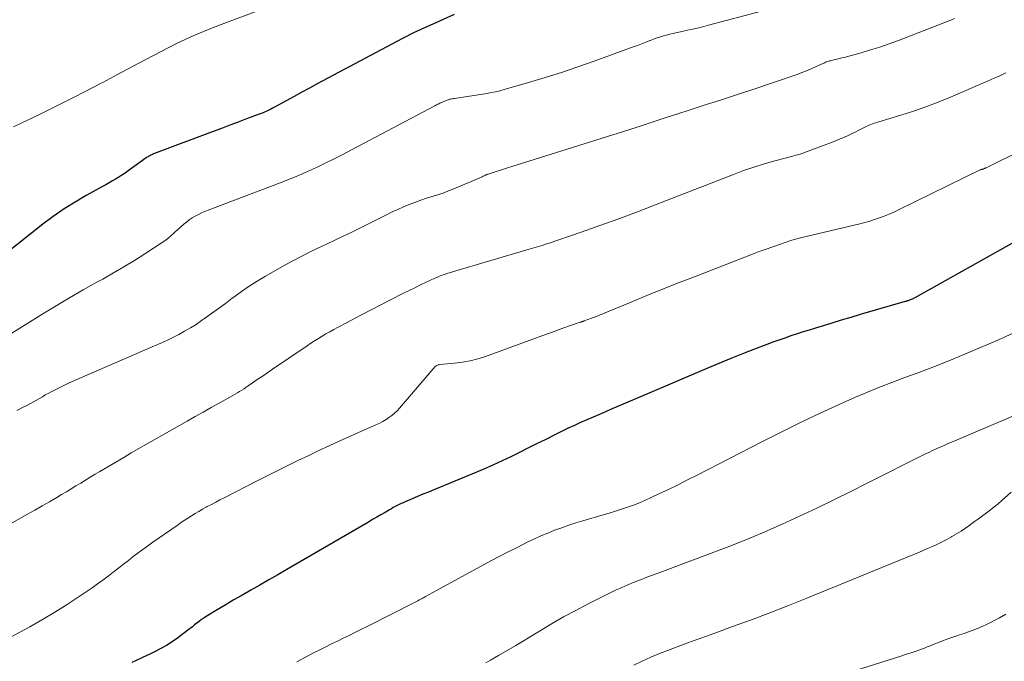
# Model space of a CAD drawing. Units: feet. Extents: x 1955000 to 1960000, y 540000 to 545002.
# Drawn here: x 1956858 to 1957043, y 540714 to 540835 of the extents above; entities that cross this region are included whole.
import ezdxf

# ---------------------------------------------------------------- set-up
doc = ezdxf.new("R2010")
doc.units = ezdxf.units.FT
doc.header["$LTSCALE"] = 100
doc.header["$MEASUREMENT"] = 0
doc.layers.add('CONTOUR INDEX', color=32, linetype='Continuous', lineweight=25)
doc.layers.add('CONTOUR INTERMEDIATE', color=40, linetype='Continuous', lineweight=15)

msp = doc.modelspace()

# ---------------------------------------------------------------- linework, layer by layer
at = {"layer": 'CONTOUR INDEX', "flags": 128}
for points, elevation in [([(1956939.86, 540835.61), (1956936.4, 540834.08), (1956934.31, 540833.14), (1956932.24, 540832.16), (1956930.19, 540831.13), (1956928.16, 540830.08), (1956914.14, 540822.59), (1956912.67, 540821.8), (1956911.21, 540821.01), (1956909.76, 540820.22), (1956908.3, 540819.42), (1956906.09, 540818.2), (1956905.74, 540818.01), (1956905.39, 540817.82), (1956905.03, 540817.65), (1956904.67, 540817.48), (1956904.31, 540817.32), (1956903.94, 540817.16), (1956903.57, 540817.01), (1956903.2, 540816.87), (1956900.81, 540815.98), (1956899.24, 540815.4), (1956897.68, 540814.81), (1956896.11, 540814.22), (1956894.55, 540813.63), (1956883.36, 540809.4), (1956883.18, 540809.32), (1956883, 540809.25), (1956882.82, 540809.16), (1956882.65, 540809.07), (1956882.48, 540808.97), (1956882.31, 540808.87), (1956882.15, 540808.77), (1956881.98, 540808.66), (1956878.56, 540806.2), (1956877.99, 540805.8), (1956877.41, 540805.41), (1956876.81, 540805.04), (1956876.21, 540804.67), (1956875.6, 540804.32), (1956875, 540803.97), (1956874.38, 540803.62), (1956873.77, 540803.28), (1956870.7, 540801.6), (1956868.58, 540800.36), (1956866.51, 540799.06), (1956864.5, 540797.66), (1956862.54, 540796.19), (1956850.55, 540786.71)], 1020), ([(1957045.16, 540792.78), (1957026.47, 540782.34), (1957026.31, 540782.25), (1957026.16, 540782.17), (1957026, 540782.09), (1957025.83, 540782.02), (1957025.78, 540782), (1957025.64, 540781.94), (1957025.5, 540781.88), (1957025.36, 540781.84), (1957025.22, 540781.79), (1957025.08, 540781.75), (1957024.94, 540781.7), (1957024.79, 540781.66), (1957024.65, 540781.62), (1957016.25, 540779.18), (1957014.46, 540778.65), (1957012.66, 540778.12), (1957010.87, 540777.57), (1957009.08, 540777.03), (1957007.8, 540776.63), (1957006.65, 540776.27), (1957005.5, 540775.91), (1957004.36, 540775.54), (1957003.21, 540775.16), (1957002.07, 540774.77), (1957000.93, 540774.38), (1956999.8, 540773.97), (1956998.66, 540773.55), (1956996.38, 540772.69), (1956994.12, 540771.82), (1956991.87, 540770.92), (1956989.62, 540770), (1956987.39, 540769.06), (1956975.78, 540764.07), (1956974.15, 540763.38), (1956972.52, 540762.68), (1956970.89, 540761.98), (1956969.26, 540761.29), (1956968.36, 540760.9), (1956967.18, 540760.4), (1956966.01, 540759.89), (1956964.84, 540759.38), (1956963.66, 540758.86), (1956962.5, 540758.34), (1956961.33, 540757.8), (1956960.18, 540757.24), (1956959.03, 540756.68), (1956956.97, 540755.64), (1956955.36, 540754.83), (1956953.75, 540754.02), (1956952.13, 540753.23), (1956950.52, 540752.43), (1956948.89, 540751.65), (1956947.25, 540750.9), (1956945.61, 540750.17), (1956943.95, 540749.47), (1956936.06, 540746.21), (1956935.04, 540745.78), (1956934.01, 540745.36), (1956932.98, 540744.93), (1956931.96, 540744.5), (1956930.68, 540743.96), (1956930.3, 540743.79), (1956929.92, 540743.62), (1956929.54, 540743.44), (1956929.17, 540743.25), (1956928.8, 540743.05), (1956928.43, 540742.86), (1956928.07, 540742.65), (1956927.71, 540742.45), (1956926.87, 540741.96), (1956926.1, 540741.51), (1956925.32, 540741.06), (1956924.54, 540740.61), (1956923.77, 540740.15), (1956908.39, 540731.2), (1956906.71, 540730.23), (1956905.03, 540729.26), (1956903.35, 540728.3), (1956901.66, 540727.35), (1956901.33, 540727.16), (1956899.81, 540726.29), (1956898.3, 540725.42), (1956896.8, 540724.53), (1956895.3, 540723.63), (1956893.23, 540722.37), (1956892.78, 540722.08), (1956892.34, 540721.78), (1956891.91, 540721.46), (1956891.49, 540721.13), (1956891.07, 540720.79), (1956890.65, 540720.45), (1956890.23, 540720.12), (1956889.8, 540719.8), (1956887.83, 540718.31), (1956886.83, 540717.6), (1956885.8, 540716.94), (1956884.74, 540716.34), (1956883.65, 540715.79), (1956882.5, 540715.25), (1956881.96, 540715), (1956881.42, 540714.75), (1956880.88, 540714.5), (1956880.35, 540714.25), (1956879.81, 540714), (1956879.28, 540713.74)], 1000)]:
    msp.add_lwpolyline(points, dxfattribs=dict(at, elevation=elevation))
at = {"layer": 'CONTOUR INTERMEDIATE', "flags": 128}
for points, elevation in [([(1956903.77, 540836.67), (1956896.05, 540833.78), (1956893.17, 540832.64), (1956890.33, 540831.43), (1956887.53, 540830.1), (1956884.77, 540828.7), (1956882.03, 540827.24), (1956879.29, 540825.78), (1956876.56, 540824.32), (1956873.82, 540822.87), (1956873.48, 540822.69), (1956870.76, 540821.27), (1956868.04, 540819.87), (1956865.29, 540818.5), (1956862.54, 540817.16), (1956860.19, 540816.04), (1956858.6, 540815.28), (1956857, 540814.53)], 1024), ([(1956997.68, 540836.26), (1956987.7, 540833.62), (1956986.4, 540833.28), (1956985.09, 540832.96), (1956983.77, 540832.66), (1956982.45, 540832.37), (1956981.01, 540832.06), (1956980.41, 540831.93), (1956979.82, 540831.78), (1956979.23, 540831.61), (1956978.65, 540831.44), (1956978.07, 540831.24), (1956977.5, 540831.04), (1956976.92, 540830.83), (1956976.36, 540830.6), (1956976.25, 540830.56), (1956975.63, 540830.3), (1956975, 540830.06), (1956974.38, 540829.82), (1956973.75, 540829.59), (1956966.17, 540826.84), (1956963.12, 540825.77), (1956960.05, 540824.74), (1956956.97, 540823.77), (1956953.88, 540822.85), (1956949.27, 540821.52), (1956948.46, 540821.3), (1956947.65, 540821.11), (1956946.84, 540820.94), (1956946.02, 540820.8), (1956939.92, 540819.86), (1956939.75, 540819.83), (1956939.58, 540819.8), (1956939.41, 540819.76), (1956939.24, 540819.72), (1956939.07, 540819.68), (1956938.9, 540819.62), (1956938.74, 540819.57), (1956938.58, 540819.5), (1956937.78, 540819.18), (1956937.58, 540819.1), (1956937.39, 540819.02), (1956937.19, 540818.93), (1956936.99, 540818.85), (1956936.79, 540818.76), (1956936.6, 540818.67), (1956936.41, 540818.57), (1956936.22, 540818.48), (1956920.58, 540810.16), (1956918.94, 540809.3), (1956917.29, 540808.47), (1956915.63, 540807.66), (1956913.96, 540806.86), (1956912.28, 540806.1), (1956910.59, 540805.36), (1956908.88, 540804.66), (1956907.16, 540803.99), (1956893.6, 540798.83), (1956892.98, 540798.58), (1956892.38, 540798.31), (1956891.78, 540798.01), (1956891.19, 540797.7), (1956890.62, 540797.36), (1956890.06, 540797), (1956889.53, 540796.59), (1956889.02, 540796.17), (1956887.29, 540794.62), (1956887.01, 540794.37), (1956886.73, 540794.12), (1956886.45, 540793.88), (1956886.16, 540793.63), (1956885.88, 540793.39), (1956885.58, 540793.16), (1956885.28, 540792.94), (1956884.97, 540792.73), (1956881.72, 540790.62), (1956879.76, 540789.38), (1956877.79, 540788.17), (1956875.79, 540787.01), (1956873.78, 540785.87), (1956872.66, 540785.26), (1956870.09, 540783.82), (1956867.54, 540782.35), (1956865.01, 540780.84), (1956862.5, 540779.3), (1956856.71, 540775.68)], 1016), ([(1957033.97, 540834.89), (1957032.95, 540834.47), (1957031.93, 540834.07), (1957023.44, 540830.76), (1957021.7, 540830.12), (1957019.94, 540829.51), (1957018.17, 540828.96), (1957016.39, 540828.44), (1957014.06, 540827.81), (1957013.43, 540827.64), (1957012.8, 540827.48), (1957012.17, 540827.32), (1957011.54, 540827.16), (1957010.66, 540826.95), (1957010.47, 540826.9), (1957010.28, 540826.84), (1957010.1, 540826.78), (1957009.91, 540826.71), (1957009.73, 540826.64), (1957009.55, 540826.56), (1957009.37, 540826.48), (1957009.19, 540826.4), (1957007.85, 540825.78), (1957006.99, 540825.4), (1957006.13, 540825.04), (1957005.25, 540824.7), (1957004.37, 540824.38), (1956995.82, 540821.45), (1956994.11, 540820.87), (1956992.41, 540820.31), (1956990.7, 540819.76), (1956988.98, 540819.22), (1956987.27, 540818.69), (1956985.55, 540818.15), (1956983.85, 540817.59), (1956982.14, 540817.03), (1956979.93, 540816.31), (1956977.13, 540815.38), (1956974.31, 540814.47), (1956971.5, 540813.57), (1956968.68, 540812.68), (1956950.7, 540807.05), (1956949.92, 540806.8), (1956949.14, 540806.55), (1956948.37, 540806.3), (1956947.59, 540806.05), (1956946.24, 540805.61), (1956946.14, 540805.57), (1956946.03, 540805.53), (1956945.93, 540805.49), (1956945.83, 540805.45), (1956945.74, 540805.41), (1956945.64, 540805.36), (1956945.54, 540805.31), (1956945.44, 540805.26), (1956945.32, 540805.2), (1956945.17, 540805.12), (1956945.01, 540805.05), (1956944.85, 540804.98), (1956944.69, 540804.91), (1956939.81, 540802.84), (1956938.8, 540802.44), (1956937.78, 540802.05), (1956936.75, 540801.71), (1956935.71, 540801.39), (1956934.67, 540801.07), (1956933.63, 540800.73), (1956932.61, 540800.36), (1956931.59, 540799.96), (1956931.44, 540799.9), (1956930.35, 540799.45), (1956929.28, 540798.98), (1956928.21, 540798.48), (1956927.15, 540797.97), (1956920.61, 540794.7), (1956919.03, 540793.92), (1956917.45, 540793.16), (1956915.86, 540792.4), (1956914.27, 540791.66), (1956912.68, 540790.9), (1956911.1, 540790.12), (1956909.55, 540789.3), (1956908.01, 540788.45), (1956904.38, 540786.38), (1956902.84, 540785.47), (1956901.34, 540784.52), (1956899.87, 540783.51), (1956898.43, 540782.46), (1956898.15, 540782.24), (1956896.86, 540781.28), (1956895.57, 540780.32), (1956894.26, 540779.38), (1956892.95, 540778.44), (1956892.37, 540778.04), (1956891.33, 540777.33), (1956890.27, 540776.66), (1956889.19, 540776.03), (1956888.09, 540775.43), (1956886.97, 540774.86), (1956885.84, 540774.31), (1956884.7, 540773.78), (1956883.55, 540773.27), (1956867.48, 540766.31), (1956866.71, 540765.96), (1956865.96, 540765.61), (1956865.21, 540765.24), (1956864.46, 540764.85), (1956864.12, 540764.67), (1956863.56, 540764.36), (1956862.99, 540764.05), (1956862.44, 540763.73), (1956861.88, 540763.4), (1956861.32, 540763.08), (1956860.76, 540762.76), (1956860.2, 540762.45), (1956859.62, 540762.16), (1956858.68, 540761.68), (1956857.63, 540761.15)], 1012), ([(1957043.62, 540824.65), (1957042.51, 540824.13), (1957041.39, 540823.63), (1957040.27, 540823.14), (1957033.19, 540820.09), (1957030.9, 540819.15), (1957028.59, 540818.27), (1957026.25, 540817.46), (1957023.89, 540816.71), (1957019.76, 540815.47), (1957019.45, 540815.38), (1957019.14, 540815.28), (1957018.83, 540815.18), (1957018.53, 540815.08), (1957018.22, 540814.96), (1957017.92, 540814.84), (1957017.63, 540814.71), (1957017.34, 540814.57), (1957016.6, 540814.19), (1957015.95, 540813.85), (1957015.29, 540813.52), (1957014.62, 540813.2), (1957013.95, 540812.88), (1957013.83, 540812.82), (1957013.1, 540812.49), (1957012.36, 540812.16), (1957011.61, 540811.86), (1957010.86, 540811.57), (1957005.76, 540809.65), (1957005.49, 540809.55), (1957005.23, 540809.46), (1957004.95, 540809.38), (1957004.68, 540809.3), (1957004.41, 540809.23), (1957004.13, 540809.15), (1957003.86, 540809.08), (1957003.58, 540809.01), (1957000.17, 540808.1), (1956998.19, 540807.53), (1956996.23, 540806.93), (1956994.3, 540806.26), (1956992.37, 540805.55), (1956977.85, 540799.88), (1956974.34, 540798.54), (1956970.83, 540797.22), (1956967.29, 540795.94), (1956963.75, 540794.69), (1956957.52, 540792.54), (1956957.08, 540792.4), (1956956.64, 540792.25), (1956956.2, 540792.12), (1956955.75, 540791.99), (1956955.31, 540791.86), (1956954.86, 540791.73), (1956954.42, 540791.6), (1956953.98, 540791.47), (1956939.58, 540787.21), (1956939.28, 540787.12), (1956938.98, 540787.03), (1956938.67, 540786.94), (1956938.37, 540786.84), (1956938.31, 540786.82), (1956938.04, 540786.73), (1956937.78, 540786.64), (1956937.51, 540786.54), (1956937.25, 540786.44), (1956936.99, 540786.34), (1956936.73, 540786.24), (1956936.47, 540786.12), (1956936.22, 540786.01), (1956934.59, 540785.25), (1956933.53, 540784.75), (1956932.47, 540784.24), (1956931.41, 540783.72), (1956930.36, 540783.19), (1956925.86, 540780.87), (1956924.29, 540780.06), (1956922.72, 540779.25), (1956921.16, 540778.44), (1956919.6, 540777.62), (1956917.96, 540776.76), (1956917.22, 540776.36), (1956916.49, 540775.96), (1956915.77, 540775.55), (1956915.05, 540775.12), (1956914.34, 540774.69), (1956913.64, 540774.24), (1956912.94, 540773.79), (1956912.24, 540773.33), (1956905.71, 540768.9), (1956904.82, 540768.29), (1956903.93, 540767.68), (1956903.03, 540767.07), (1956902.14, 540766.46), (1956901.17, 540765.78), (1956900.77, 540765.51), (1956900.36, 540765.24), (1956899.94, 540764.98), (1956899.53, 540764.72), (1956899.11, 540764.47), (1956898.68, 540764.22), (1956898.26, 540763.97), (1956897.83, 540763.73), (1956895.68, 540762.52), (1956894.18, 540761.67), (1956892.67, 540760.83), (1956891.17, 540759.98), (1956889.67, 540759.13), (1956889.22, 540758.87), (1956887.78, 540758.05), (1956886.34, 540757.24), (1956884.91, 540756.43), (1956883.47, 540755.62), (1956882.02, 540754.8), (1956880.59, 540753.98), (1956879.16, 540753.15), (1956877.73, 540752.31), (1956873.26, 540749.67), (1956872.36, 540749.13), (1956871.45, 540748.59), (1956870.55, 540748.04), (1956869.66, 540747.49), (1956868.76, 540746.93), (1956867.86, 540746.39), (1956866.95, 540745.84), (1956866.05, 540745.3), (1956865.14, 540744.76), (1956863.78, 540743.96), (1956862.42, 540743.17), (1956861.05, 540742.38), (1956859.67, 540741.6), (1956844.47, 540733.02)], 1008), ([(1957054.47, 540813.98), (1957039.93, 540806.82), (1957039.84, 540806.78), (1957039.76, 540806.74), (1957039.67, 540806.7), (1957039.59, 540806.67), (1957039.57, 540806.66), (1957039.49, 540806.63), (1957039.42, 540806.6), (1957039.34, 540806.57), (1957039.26, 540806.54), (1957039.2, 540806.53), (1957039.15, 540806.51), (1957039.09, 540806.5), (1957039.04, 540806.48), (1957038.99, 540806.47), (1957038.94, 540806.45), (1957038.9, 540806.43), (1957038.85, 540806.41), (1957038.8, 540806.39), (1957023.42, 540798.87), (1957022.54, 540798.46), (1957021.66, 540798.07), (1957020.76, 540797.71), (1957019.85, 540797.36), (1957018.93, 540797.05), (1957018.01, 540796.76), (1957017.07, 540796.5), (1957016.13, 540796.26), (1957005.02, 540793.61), (1957004.78, 540793.56), (1957004.55, 540793.5), (1957004.32, 540793.44), (1957004.09, 540793.38), (1957003.86, 540793.31), (1957003.63, 540793.24), (1957003.4, 540793.17), (1957003.17, 540793.1), (1957001.07, 540792.38), (1956999.79, 540791.94), (1956998.52, 540791.49), (1956997.25, 540791.02), (1956995.99, 540790.54), (1956985.04, 540786.31), (1956982.05, 540785.14), (1956979.07, 540783.96), (1956976.1, 540782.75), (1956973.14, 540781.52), (1956968.73, 540779.67), (1956967.97, 540779.36), (1956967.21, 540779.06), (1956966.45, 540778.77), (1956965.68, 540778.48), (1956964.33, 540777.99), (1956964.24, 540777.96), (1956964.15, 540777.93), (1956964.05, 540777.9), (1956963.95, 540777.87), (1956963.86, 540777.84), (1956963.76, 540777.81), (1956963.67, 540777.78), (1956963.57, 540777.75), (1956961.59, 540777.05), (1956960.51, 540776.67), (1956959.42, 540776.28), (1956958.34, 540775.89), (1956957.26, 540775.5), (1956945.77, 540771.3), (1956944.34, 540770.85), (1956942.91, 540770.47), (1956941.44, 540770.2), (1956939.96, 540770.01), (1956937.19, 540769.76), (1956937.08, 540769.75), (1956936.97, 540769.73), (1956936.87, 540769.71), (1956936.77, 540769.68), (1956936.72, 540769.66), (1956936.61, 540769.61), (1956936.49, 540769.55), (1956936.4, 540769.47), (1956936.3, 540769.38), (1956929.58, 540761.57), (1956929.13, 540761.09), (1956928.66, 540760.62), (1956928.15, 540760.2), (1956927.61, 540759.8), (1956927.06, 540759.43), (1956926.49, 540759.09), (1956925.9, 540758.78), (1956925.3, 540758.49), (1956918.27, 540755.34), (1956916.35, 540754.47), (1956914.44, 540753.58), (1956912.53, 540752.68), (1956910.63, 540751.76), (1956908.74, 540750.83), (1956906.85, 540749.9), (1956904.97, 540748.95), (1956903.09, 540748), (1956896.64, 540744.72), (1956895.83, 540744.31), (1956895.03, 540743.89), (1956894.23, 540743.46), (1956893.43, 540743.04), (1956893.25, 540742.94), (1956892.55, 540742.55), (1956891.85, 540742.15), (1956891.15, 540741.73), (1956890.46, 540741.31), (1956889.78, 540740.87), (1956889.11, 540740.42), (1956888.44, 540739.97), (1956887.77, 540739.51), (1956883.21, 540736.33), (1956882.28, 540735.67), (1956881.35, 540735.01), (1956880.44, 540734.33), (1956879.52, 540733.64), (1956878.62, 540732.94), (1956877.72, 540732.24), (1956876.82, 540731.54), (1956875.93, 540730.83), (1956875.78, 540730.71), (1956874.81, 540729.96), (1956873.83, 540729.21), (1956872.83, 540728.49), (1956871.82, 540727.79), (1956869.37, 540726.12), (1956867.1, 540724.62), (1956864.81, 540723.17), (1956862.47, 540721.79), (1956860.11, 540720.45), (1956856.57, 540718.52)], 1004), ([(1957045.98, 540776.2), (1957043.24, 540774.89), (1957040.47, 540773.65), (1957037.68, 540772.46), (1957033.62, 540770.79), (1957031.34, 540769.87), (1957029.06, 540768.98), (1957026.76, 540768.12), (1957024.45, 540767.28), (1957022.15, 540766.43), (1957019.87, 540765.54), (1957017.6, 540764.6), (1957015.35, 540763.62), (1957012.41, 540762.3), (1957008.71, 540760.6), (1957005.03, 540758.86), (1957001.38, 540757.07), (1956997.75, 540755.24), (1956985.57, 540748.97), (1956983.78, 540748.06), (1956981.99, 540747.17), (1956980.19, 540746.29), (1956978.38, 540745.43), (1956976.94, 540744.75), (1956975.84, 540744.25), (1956974.74, 540743.78), (1956973.61, 540743.35), (1956972.48, 540742.94), (1956971.34, 540742.55), (1956970.19, 540742.18), (1956969.04, 540741.83), (1956967.89, 540741.48), (1956964.1, 540740.39), (1956962.75, 540739.98), (1956961.41, 540739.55), (1956960.09, 540739.08), (1956958.77, 540738.59), (1956957.46, 540738.07), (1956956.17, 540737.52), (1956954.88, 540736.94), (1956953.61, 540736.34), (1956953.01, 540736.04), (1956951.44, 540735.26), (1956949.89, 540734.46), (1956948.34, 540733.65), (1956946.8, 540732.82), (1956934.49, 540726.12), (1956934.29, 540726.01), (1956934.1, 540725.91), (1956933.91, 540725.8), (1956933.72, 540725.7), (1956933.58, 540725.62), (1956933.31, 540725.48), (1956933.05, 540725.34), (1956932.79, 540725.2), (1956932.52, 540725.06), (1956923.4, 540720.44), (1956922.31, 540719.9), (1956921.21, 540719.35), (1956920.12, 540718.82), (1956919.02, 540718.29), (1956917.92, 540717.76), (1956916.82, 540717.22), (1956915.73, 540716.68), (1956914.63, 540716.13), (1956913.53, 540715.58), (1956911.89, 540714.73), (1956910.28, 540713.84)], 996), ([(1957050.48, 540762.44), (1957034.46, 540755.63), (1957033.69, 540755.3), (1957032.92, 540754.97), (1957032.15, 540754.64), (1957031.38, 540754.31), (1957030.62, 540753.97), (1957029.85, 540753.62), (1957029.1, 540753.26), (1957028.35, 540752.89), (1957017.65, 540747.5), (1957014.46, 540745.9), (1957011.26, 540744.32), (1957008.04, 540742.76), (1957004.82, 540741.22), (1957001.58, 540739.73), (1956998.31, 540738.29), (1956995.01, 540736.93), (1956991.69, 540735.63), (1956978.53, 540730.67), (1956977.33, 540730.21), (1956976.13, 540729.76), (1956974.94, 540729.3), (1956973.74, 540728.84), (1956972.56, 540728.35), (1956971.38, 540727.85), (1956970.22, 540727.31), (1956969.07, 540726.75), (1956965.09, 540724.74), (1956962.77, 540723.53), (1956960.46, 540722.28), (1956958.19, 540720.98), (1956955.94, 540719.64), (1956954.64, 540718.85), (1956953.05, 540717.88), (1956951.45, 540716.92), (1956949.85, 540715.97), (1956948.24, 540715.03), (1956946.68, 540714.13), (1956945.84, 540713.68)], 992), ([(1957044.62, 540745.75), (1957042.86, 540744.21), (1957042.15, 540743.6), (1957041.44, 540743.01), (1957040.7, 540742.44), (1957039.96, 540741.87), (1957039.21, 540741.32), (1957038.46, 540740.77), (1957037.71, 540740.22), (1957036.96, 540739.67), (1957036.84, 540739.58), (1957036.02, 540739), (1957035.19, 540738.44), (1957034.34, 540737.91), (1957033.48, 540737.4), (1957033.4, 540737.35), (1957032.52, 540736.87), (1957031.63, 540736.4), (1957030.73, 540735.97), (1957029.82, 540735.55), (1957028.9, 540735.16), (1957027.97, 540734.76), (1957027.05, 540734.38), (1957026.12, 540733.99), (1957006.21, 540725.83), (1957002.74, 540724.43), (1956999.26, 540723.07), (1956995.76, 540721.75), (1956992.24, 540720.47), (1956989.41, 540719.45), (1956987.31, 540718.69), (1956985.21, 540717.93), (1956983.11, 540717.15), (1956981.02, 540716.36), (1956980.17, 540716.04), (1956978.51, 540715.39), (1956976.87, 540714.71), (1956975.24, 540713.99), (1956973.63, 540713.23)], 988), ([(1957043.63, 540722.79), (1957042.4, 540722.13), (1957041.55, 540721.66), (1957040.75, 540721.24), (1957039.95, 540720.84), (1957039.13, 540720.47), (1957038.3, 540720.11), (1957037.46, 540719.78), (1957036.62, 540719.47), (1957035.77, 540719.18), (1957034.92, 540718.9), (1957034.56, 540718.79), (1957033.83, 540718.55), (1957033.11, 540718.31), (1957032.39, 540718.05), (1957031.67, 540717.78), (1957030.96, 540717.5), (1957030.25, 540717.22), (1957029.54, 540716.93), (1957028.83, 540716.65), (1957028.3, 540716.44), (1957027.78, 540716.23), (1957027.25, 540716.03), (1957026.72, 540715.85), (1957026.19, 540715.66), (1957025.65, 540715.49), (1957025.12, 540715.32), (1957024.58, 540715.14), (1957024.04, 540714.97), (1957007.85, 540709.83)], 984)]:
    msp.add_lwpolyline(points, dxfattribs=dict(at, elevation=elevation))

doc.saveas('drawing.dxf')
